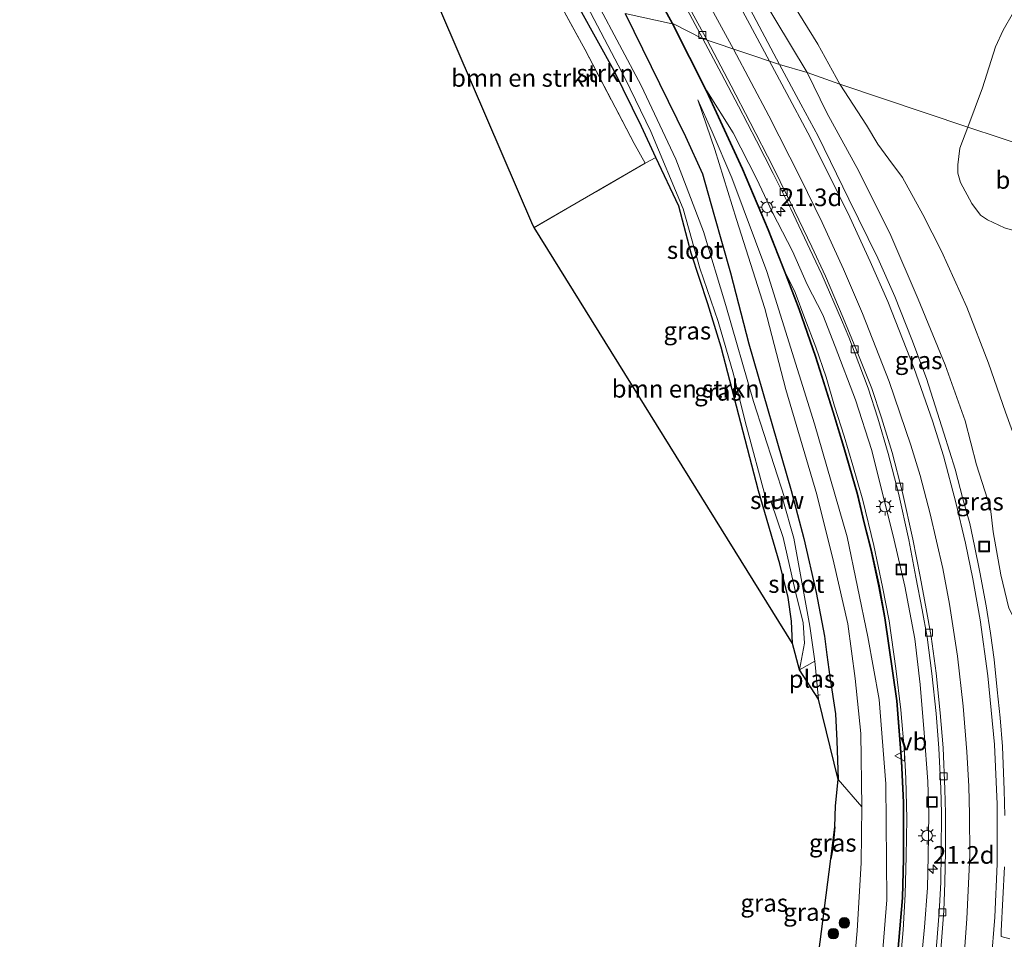
# Model space of a CAD drawing. Units: metres. Extents: x 153541 to 160000, y 462499 to 468753.
# Drawn here: x 156958 to 157098, y 463191 to 463322 of the extents above; entities that cross this region are included whole.
import ezdxf
from ezdxf.enums import TextEntityAlignment as Align

# ---------------------------------------------------------------- set-up
doc = ezdxf.new("R2010")
doc.units = ezdxf.units.M
doc.linetypes.add('IE-TERREINAFSCHEIDING', pattern=[10, 8, -2])
doc.layers.get('0').update_dxf_attribs({"lineweight": 25})
for name, color, linetype, lineweight in [('B-ME-AL-OVERIG-L-B1', 7, 'Continuous', 18), ('B-ME-AM-KILOMETR-S-B1', 7, 'Continuous', 18), ('B-ME-GR-BOMENSTRUIKEN-GV-B6', 93, 'Continuous', 18), ('B-ME-GR-BOOM-GV-B6', 93, 'Continuous', 18), ('B-ME-GR-BOOM-S-B1', 93, 'Continuous', 18), ('B-ME-GR-STRUIKEN-GV-B6', 93, 'Continuous', 18), ('B-ME-GW-INSTEEKWATERGANG-L-B1', 10, 'Continuous', 25), ('B-ME-GW-KRUINLIJN-L-B1', 93, 'Continuous', 18), ('B-ME-GW-TEENLIJN-L-B1', 93, 'Continuous', 18), ('B-ME-IE-GRASLAND-GV-B6', 93, 'Continuous', 18), ('B-ME-IE-HULPGEOMETRIE-L-B1', 53, 'Continuous', 18), ('B-ME-IE-INRICHTINGSELEMENT-S-B1', 253, 'Continuous', 18), ('B-ME-IE-MEUBILAIR_WEGMEUBILAIR-LICHTMAST-S-B1', 8, 'Continuous', 18), ('B-ME-IE-TERREINAFSCHEIDING-RASTERHEKWERK-L-B1', 8, 'IE-TERREINAFSCHEIDING', 18), ('B-ME-KG-KADASTRAAL-OPNAMEDTMGRENS-L-B1', 10, 'Continuous', 25), ('B-ME-KW-GELUIDSWERING-GV-B6', 8, 'Continuous', 18), ('B-ME-KW-SCHERM-L-B1', 8, 'Continuous', 18), ('B-ME-KW-STUW-GV-B6', 173, 'Continuous', 18), ('B-ME-KW-STUW-L-B1', 173, 'Continuous', 18), ('B-ME-OG-WATER-GV-B6', 153, 'Continuous', 18), ('B-ME-VH-VERH_SOORT-BETON-OVERIG-GV-B6', 8, 'IE-TERREINAFSCHEIDING-NATUURLIJK-HOUTWAL', 18), ('B-ME-VH-VERH_SOORT-BITUMEN-GV-B6', 8, 'IE-TERREINAFSCHEIDING-NATUURLIJK-HOUTWAL', 18), ('B-ME-VV-KOLK-S-B1', 8, 'Continuous', 18), ('B-ME-VW-MARKERING-STREEP-015-L-B1', 7, 'Continuous', 18), ('B-ME-VW-MEUBILAIR_WEGMEUBILAIR-VERKEERSBORD-S-B1', 8, 'Continuous', 18)]:
    doc.layers.add(name, color=color, linetype=linetype, lineweight=lineweight)
doc.styles.add('NLCS-ISO', font='NLCS-ISO.TTF')
doc.linetypes.add('IE-TERREINAFSCHEIDING-NATUURLIJK-HOUTWAL', pattern='A,7,-1.5,[67,NLCS.SHX,S=0.75,R=45,X=0,Y=0],-1.5,7,-1.5,[70,NLCS.SHX,S=0.75,R=0,X=0,Y=0],-1.5', length=20)

# ---------------------------------------------------------------- blocks, each defined once
blk = doc.blocks.new('put')
for p, q in [((0.75, 0.75), (-0.75, 0.75)), ((-0.75, 0.75), (-0.75, -0.75)), ((0.75, -0.75), (0.75, 0.75)), ((-0.75, -0.75), (0.75, -0.75))]:
    blk.add_line(p, q)
blk.add_lwpolyline([(-0.625, 0.625), (0.625, 0.625), (0.625, -0.625), (-0.625, -0.625)], close=True)
blk = doc.blocks.new('verkeersbord')
for p, q in [((0, 0.75), (-0.75, -0.625)), ((0.75, -0.625), (0, 0.75)), ((-0.75, -0.625), (0.75, -0.625))]:
    blk.add_line(p, q)
blk = doc.blocks.new('boom')
blk.add_hatch(color=256).paths.add_polyline_path([(-0.75, 0, 1), (0.75, 0, 1)])
blk.add_circle((0, 0), 0.75)
blk = doc.blocks.new('hecto')
for p, q in [((0, 0.625), (-0.625, 0)), ((0, -0.625), (0, 0.625)), ((-0.625, 0), (0.625, 0)), ((0.625, 0), (0, -0.625))]:
    blk.add_line(p, q)
blk = doc.blocks.new('kolk')
blk.add_lwpolyline([(-0.5, -0.5), (0.5, -0.5), (0.5, 0.5), (-0.5, 0.5)], close=True)
blk = doc.blocks.new('lantaarnpaal')
for p, q in [((-0.75, 0), (-1.25, 0)), ((-0.88, 0.88), (-0.53, 0.53)), ((0, 0.75), (0, 1.25)), ((0.53, 0.53), (0.88, 0.88)), ((0.75, 0), (1.25, 0)), ((-0.53, -0.53), (-0.88, -0.88)), ((0, -0.75), (0, -1.25)), ((0.53, -0.53), (0.88, -0.88))]:
    blk.add_line(p, q)
blk.add_circle((0, 0), 0.75)

msp = doc.modelspace()

# ---------------------------------------------------------------- linework, layer by layer
at = {"layer": 'B-ME-AL-OVERIG-L-B1'}
msp.add_line((157071.1509, 463225.9648, 0.6505), (157071.6905, 463226.0568, 0.6505), dxfattribs=at)
at = {"layer": 'B-ME-GR-BOMENSTRUIKEN-GV-B6'}
for points in [[(157033.5338, 463326.4667, 1.8087), (157038.3574, 463317.6344, 1.7283), (157045.2953, 463304.3159, 1.8722), (157046.8617, 463301.539, 1.8722), (157031.1018, 463292.3884, 1.9153), (157030.895, 463292.721, 2.098), (157013.637, 463332.982, 2.221), (157033.5338, 463326.4667, 1.8087)], [(157055.7684, 463281.5741, 1.2957), (157057.6468, 463275.4281, 1.3366), (157062.9567, 463255.0049, 1.4408), (157066.0026, 463244.6779, 1.4123), (157067.1675, 463239.8625, 1.415), (157067.6371, 463236.5306, 1.3944), (157067.8028, 463233.3682, 1.3905), (157031.1018, 463292.3884, 1.9153), (157046.8617, 463301.539, 1.8722), (157048.3847, 463302.3539, 1.366), (157051.6232, 463295.4431, 1.3398), (157053.4033, 463288.7491, 1.291), (157055.7684, 463281.5741, 1.2957)]]:
    msp.add_polyline3d(points, dxfattribs=at)
at = {"layer": 'B-ME-GR-BOOM-GV-B6'}
for points in [[(157108.2163, 463324.6146, 5.6193), (157109.8713, 463323.9257, 5.6378), (157111.9314, 463322.8008, 5.6418), (157114.0164, 463319.2335, 5.6325), (157114.8435, 463315.8964, 5.6384), (157113.1078, 463308.2095, 5.7006), (157111.0343, 463300.6097, 5.5145), (157092.6721, 463306.6481, 5.1116), (157094.7741, 463312.2558, 5.0779), (157096.6225, 463318.0806, 5.2089), (157097.7053, 463320.4267, 5.3107), (157099.133, 463322.9584, 5.3341), (157099.6403, 463323.7308, 5.3444), (157101.1686, 463325.0525, 5.4063), (157101.7816, 463325.346, 5.4283), (157102.7908, 463325.3148, 5.4502), (157108.2163, 463324.6146, 5.6193)], [(157111.0343, 463300.6097, 5.5145), (157108.6427, 463294.7496, 5.7431), (157106.6318, 463293.9605, 5.5369), (157104.4023, 463293.1886, 5.4386), (157100.3996, 463292.1196, 5.3116), (157099.017, 463292.0482, 5.2978), (157097.8984, 463292.364, 5.2671), (157095.4732, 463293.5206, 5.2087), (157094.4883, 463294.1761, 5.1829), (157093.2172, 463295.8161, 5.1443), (157091.6303, 463298.7902, 5.1324), (157091.2541, 463300.1104, 5.1562), (157091.259, 463301.2956, 5.178), (157091.544, 463303.6519, 5.1631), (157092.6721, 463306.6481, 5.1116), (157111.0343, 463300.6097, 5.5145)]]:
    msp.add_polyline3d(points, dxfattribs=at)
at = {"layer": 'B-ME-GR-STRUIKEN-GV-B6'}
for points in [[(157036.196, 463325.8954, 1.4739), (157037.6292, 463323.3723, 1.5066), (157042.4511, 463314.6474, 1.5632), (157046.3287, 463306.7413, 1.3827), (157048.3847, 463302.3539, 1.366), (157046.8617, 463301.539, 1.8722), (157045.2953, 463304.3159, 1.8722), (157038.3574, 463317.6344, 1.7283), (157033.5338, 463326.4667, 1.8087), (157036.196, 463325.8954, 1.4739)], [(157072.6042, 463162.0343, 2.1131), (157071.0201, 463153.5585, 2.0465), (157066.9069, 463153.7792, 1.5405), (157073.2061, 463202.7761, 1.5994), (157073.5245, 463204.2251, 1.604), (157073.7899, 463207.3173, 1.5915), (157073.8867, 463210.3108, 1.5762), (157074.2497, 463214.0316, 1.6314), (157077.6156, 463210.143, 2.0402), (157077.5324, 463202.2203, 1.9396), (157076.9829, 463192.5653, 2.0728), (157075.9887, 463181.4064, 2.0452), (157074.6324, 463172.0974, 2.0527), (157072.6042, 463162.0343, 2.1131)]]:
    msp.add_polyline3d(points, dxfattribs=at)
at = {"layer": 'B-ME-GW-INSTEEKWATERGANG-L-B1'}
for points in [[(157067.8028, 463233.3682, 1.3905), (157067.6371, 463236.5306, 1.3944), (157067.1675, 463239.8625, 1.415), (157066.0026, 463244.6779, 1.4123), (157062.9567, 463255.0049, 1.4408), (157057.6468, 463275.4281, 1.3366), (157055.7684, 463281.5741, 1.2957), (157053.4033, 463288.7491, 1.291), (157051.6232, 463295.4431, 1.3398), (157048.3847, 463302.3539, 1.366), (157046.3287, 463306.7413, 1.3827), (157042.4511, 463314.6474, 1.5632), (157037.6292, 463323.3723, 1.5066), (157036.196, 463325.8954, 1.4739)], [(157044.0407, 463322.8131, 2.6633), (157052.5827, 463305.3225, 2.7533), (157054.9921, 463300.0405, 2.4533), (157056.6066, 463294.2949, 2.4142), (157059.0013, 463285.9642, 2.1408), (157061.5881, 463275.896, 2.1883), (157067.5835, 463255.0888, 1.6303), (157069.4089, 463248.2357, 1.6053), (157071.1188, 463240.6127, 1.6071), (157072.3097, 463234.3982, 1.6395), (157072.6561, 463231.7353, 1.6531), (157073.0636, 463228.6027, 1.6692), (157073.866, 463223.3763, 1.6432), (157074.0746, 463219.5067, 1.6078), (157074.2497, 463214.0316, 1.6314)], [(157073.7899, 463207.3173, 1.5915), (157073.5245, 463204.2251, 1.604), (157073.2061, 463202.7761, 1.5994)]]:
    msp.add_polyline3d(points, dxfattribs=at)
at = {"layer": 'B-ME-GW-KRUINLIJN-L-B1'}
for points in [[(157074.511, 463312.736, 4.9388), (157071.3846, 463318.4361, 4.8642), (157065.7279, 463327.5807, 4.6178), (157057.147, 463340.859, 4.295), (157054.4032, 463345.2138, 4.2139), (157051.8332, 463348.7281, 4.0179), (157048.3266, 463352.6465, 3.5279)], [(157101.512, 463232.666, 2.611), (157101.342, 463238.413, 3.502), (157101.27, 463244.66, 4.66), (157101.322, 463252.056, 5.6716), (157100.8894, 463255.5511, 5.9149), (157100.4604, 463258.8078, 6.2334), (157099.4581, 463262.2692, 6.2946), (157098.021, 463266.2075, 6.3588), (157095.5928, 463273.1656, 6.2083), (157092.5505, 463281.1039, 6.1256), (157088.9291, 463289.067, 6.049), (157086.2888, 463294.2781, 5.9005), (157083.3979, 463299.4874, 5.851), (157081.4568, 463302.1156, 5.8105), (157079.89, 463304.2172, 5.3369), (157078.2914, 463306.9486, 5.2913), (157074.511, 463312.736, 4.9388)], [(157054.35, 463310.5311, 3.0332), (157056.3986, 463305.992, 3.2808), (157059.1641, 463299.4538, 3.3968), (157064.1472, 463286.1711, 3.9094), (157070.9246, 463264.5498, 4.0293), (157075.5322, 463248.4903, 4.0394), (157078.4628, 463234.3072, 4.0495), (157080.0755, 463225.4164, 4.1903), (157081.0457, 463213.4453, 4.3788), (157081.1723, 463196.9357, 4.3813), (157080.5237, 463188.7003, 4.3499)], [(157066.7983, 463285.9911, 4.222), (157068.1679, 463283.1674, 4.2157), (157069.5372, 463279.4884, 4.3169), (157071.0881, 463275.4223, 4.361), (157072.5544, 463271.1479, 4.3468), (157073.7596, 463267.0512, 4.2862), (157075.1054, 463262.7903, 4.3791), (157076.3465, 463258.621, 4.3491), (157077.7537, 463253.6857, 4.3293), (157079.3218, 463247.2534, 4.289), (157080.5433, 463241.394, 4.3214), (157081.5208, 463236.5697, 4.3227), (157082.4594, 463229.7775, 4.3587), (157083.1411, 463223.95, 4.3541), (157083.6924, 463217.8531, 4.3402), (157083.8652, 463214.1819, 4.3138), (157084.0059, 463208.4698, 4.418), (157083.933, 463203.1681, 4.3642), (157083.7858, 463197.7338, 4.3721), (157083.4924, 463192.7148, 4.3933), (157083.1074, 463188.4031, 4.3656)]]:
    msp.add_polyline3d(points, dxfattribs=at)
at = {"layer": 'B-ME-GW-TEENLIJN-L-B1'}
for points in [[(157048.3266, 463352.6465, 3.5279), (157052.573, 463344.724, 3.329), (157063.0556, 463325.7637, 3.1103), (157069.8578, 463314.4218, 3.0156)], [(157069.8578, 463314.4218, 3.0156), (157072.6641, 463308.6722, 3.0123), (157077.2106, 463300.3951, 2.9721), (157081.7166, 463291.2888, 2.9386), (157085.6367, 463282.2545, 2.9016), (157089.4358, 463272.8933, 2.7557), (157092.3142, 463264.9753, 2.7623), (157093.914, 463258.7028, 2.7108), (157095.8706, 463252.5098, 2.5547), (157096.2913, 463249.2141, 2.5277), (157097.3467, 463243.0756, 2.5565), (157098.4855, 463238.345, 2.5805), (157099.9058, 463235.5735, 2.6717), (157101.512, 463232.666, 2.611)], [(157075.9887, 463181.4064, 2.0452), (157076.9829, 463192.5653, 2.0728), (157077.5324, 463202.2203, 1.9396), (157077.6156, 463210.143, 2.0402), (157077.4655, 463220.5567, 2.0552), (157076.6932, 463228.3573, 1.9924), (157075.6289, 463236.1306, 1.9363), (157073.6438, 463244.7821, 1.9262), (157071.2336, 463254.5012, 1.9707), (157066.8558, 463269.3934, 2.174), (157063.85, 463280.931, 2.2426), (157059.8134, 463293.5301, 2.3803), (157056.7607, 463303.4871, 2.7259), (157054.35, 463310.5311, 3.0332)], [(157085.8876, 463186.6419, 2.144), (157086.5318, 463193.0843, 2.0868), (157086.9402, 463198.6387, 2.0673), (157087.062, 463203.1748, 2.0965), (157087.1167, 463209.1526, 2.1031), (157087.0071, 463213.7359, 2.0611), (157086.4845, 463220.6772, 2.0485), (157085.886, 463227.5411, 2.0443), (157085.1447, 463233.988, 2.0299), (157083.7408, 463241.4725, 2.0775), (157082.0499, 463248.6487, 2.1508), (157080.4321, 463255.2261, 2.2286), (157079.0238, 463260.7576, 2.3269), (157076.7367, 463267.9579, 2.4202), (157073.8314, 463275.5158, 2.5432), (157072.081, 463280.0246, 2.6914), (157069.8738, 463284.3146, 2.7168), (157067.7901, 463289.0673, 2.7584), (157064.9295, 463294.5498, 2.8462), (157062.6903, 463299.3716, 2.9279), (157059.3432, 463305.8264, 3.0553), (157055.6153, 463311.8064, 3.2254)]]:
    msp.add_polyline3d(points, dxfattribs=at)
at = {"layer": 'B-ME-IE-GRASLAND-GV-B6'}
for points in [[(157071.3846, 463318.4361, 4.8642), (157074.511, 463312.736, 4.9388), (157069.8578, 463314.4218, 3.0156), (157063.0556, 463325.7637, 3.1103), (157052.573, 463344.724, 3.329), (157048.3266, 463352.6465, 3.5279), (157051.8332, 463348.7281, 4.0179), (157054.4032, 463345.2138, 4.2139), (157057.147, 463340.859, 4.295), (157065.7279, 463327.5807, 4.6178), (157071.3846, 463318.4361, 4.8642)], [(157041.4901, 463338.151, 3.1569), (157050.6858, 463321.311, 2.8936), (157044.0407, 463322.8131, 2.6633)], [(157053.2153, 463322.6726, 3.1086), (157055.0472, 463319.185, 3.0499), (157050.775, 463321.3563, 3.2572), (157041.5779, 463338.1987, 3.1569)], [(157099.133, 463322.9584, 5.3341), (157097.7053, 463320.4267, 5.3107), (157096.6225, 463318.0806, 5.2089), (157094.7741, 463312.2558, 5.0779), (157092.6721, 463306.6481, 5.1116), (157074.511, 463312.736, 4.9388), (157071.3846, 463318.4361, 4.8642), (157065.7279, 463327.5807, 4.6178)], [(157063.0556, 463325.7637, 3.1103), (157069.8578, 463314.4218, 3.0156), (157065.9508, 463315.5525, 3.0868), (157061.3719, 463324.113, 3.1489)], [(157038.6348, 463323.8442, 0.7683), (157044.0347, 463313.543, 0.7683), (157047.6788, 463306.0464, 0.7683), (157052.2772, 463295.065, 0.7683), (157054.6013, 463286.6551, 0.7683), (157057.205, 463279.066, 0.7683), (157059.3967, 463271.5725, 0.7683), (157061.079, 463264.8855, 0.7683), (157064.1593, 463253.4219, 0.768), (157063.979, 463253.3756, 1.161), (157064.0286, 463253.1819, 1.161), (157064.7638, 463253.4107, 0.417), (157066.4774, 463248.409, 0.417), (157068.1465, 463240.8943, 0.417), (157069.3015, 463236.2786, 0.417), (157069.5069, 463233.388, 0.417), (157068.771, 463229.6185, 0.417), (157067.8028, 463233.3682, 1.3905), (157067.6371, 463236.5306, 1.3944), (157067.1675, 463239.8625, 1.415), (157066.0026, 463244.6779, 1.4123), (157062.9567, 463255.0049, 1.4408), (157057.6468, 463275.4281, 1.3366), (157055.7684, 463281.5741, 1.2957), (157053.4033, 463288.7491, 1.291), (157051.6232, 463295.4431, 1.3398), (157048.3847, 463302.3539, 1.366), (157046.3287, 463306.7413, 1.3827), (157042.4511, 463314.6474, 1.5632), (157037.6292, 463323.3723, 1.5066)], [(157067.5835, 463255.0888, 1.6303), (157069.4089, 463248.2357, 1.6053), (157071.1188, 463240.6127, 1.6071), (157072.3097, 463234.3982, 1.6395), (157072.6561, 463231.7353, 1.6531), (157073.0636, 463228.6027, 1.6692), (157073.866, 463223.3763, 1.6432), (157074.0746, 463219.5067, 1.6078), (157074.2497, 463214.0316, 1.6314), (157071.4855, 463225.4511, 0.417), (157070.9613, 463230.8499, 0.417), (157070.2313, 463235.8216, 0.417), (157067.9661, 463248.2962, 0.417), (157066.42, 463253.789, 0.417), (157067.2291, 463254.0023, 1.3488), (157067.1795, 463254.196, 1.3488), (157066.636, 463254.0567, 0.768), (157062.2493, 463267.6987, 0.7683), (157058.3315, 463281.3202, 0.7683), (157055.1406, 463291.82, 0.7683), (157051.1938, 463302.0931, 0.7683), (157046.3058, 463312.578, 0.7683), (157040.1544, 463324.1297, 0.7683)], [(157080.5237, 463188.7003, 4.3499), (157081.1723, 463196.9357, 4.3813), (157081.0457, 463213.4453, 4.3788), (157080.0755, 463225.4164, 4.1903), (157078.4628, 463234.3072, 4.0495), (157075.5322, 463248.4903, 4.0394), (157070.9246, 463264.5498, 4.0293), (157064.1472, 463286.1711, 3.9094), (157059.1641, 463299.4538, 3.3968), (157056.3986, 463305.992, 3.2808), (157054.35, 463310.5311, 3.0332), (157056.7607, 463303.4871, 2.7259), (157059.8134, 463293.5301, 2.3803), (157063.85, 463280.931, 2.2426), (157066.8558, 463269.3934, 2.174), (157071.2336, 463254.5012, 1.9707), (157073.6438, 463244.7821, 1.9262), (157075.6289, 463236.1306, 1.9363), (157076.6932, 463228.3573, 1.9924), (157077.4655, 463220.5567, 2.0552), (157077.6156, 463210.143, 2.0402), (157074.2497, 463214.0316, 1.6314), (157074.0746, 463219.5067, 1.6078), (157073.866, 463223.3763, 1.6432), (157073.0636, 463228.6027, 1.6692), (157072.6561, 463231.7353, 1.6531), (157072.3097, 463234.3982, 1.6395), (157071.1188, 463240.6127, 1.6071), (157069.4089, 463248.2357, 1.6053), (157067.5835, 463255.0888, 1.6303), (157061.5881, 463275.896, 2.1883), (157059.0013, 463285.9642, 2.1408), (157056.6066, 463294.2949, 2.4142), (157054.9921, 463300.0405, 2.4533), (157052.5827, 463305.3225, 2.7533), (157044.0407, 463322.8131, 2.6633), (157050.6858, 463321.311, 2.8936), (157055.5254, 463311.7628, 3.2254)], [(157044.0407, 463322.8131, 2.6633), (157052.5827, 463305.3225, 2.7533), (157054.9921, 463300.0405, 2.4533), (157056.6066, 463294.2949, 2.4142), (157059.0013, 463285.9642, 2.1408), (157061.5881, 463275.896, 2.1883), (157067.5835, 463255.0888, 1.6303)], [(157085.8876, 463186.6419, 2.144), (157086.5318, 463193.0843, 2.0868), (157086.9402, 463198.6387, 2.0673), (157087.062, 463203.1748, 2.0965), (157087.1167, 463209.1526, 2.1031), (157087.0071, 463213.7359, 2.0611), (157086.4845, 463220.6772, 2.0485), (157085.886, 463227.5411, 2.0443), (157085.1447, 463233.988, 2.0299), (157083.7408, 463241.4725, 2.0775), (157082.0499, 463248.6487, 2.1508), (157080.4321, 463255.2261, 2.2286), (157079.0238, 463260.7576, 2.3269), (157076.7367, 463267.9579, 2.4202), (157073.8314, 463275.5158, 2.5432), (157072.081, 463280.0246, 2.6914), (157069.8738, 463284.3146, 2.7168), (157067.7901, 463289.0673, 2.7584), (157064.9295, 463294.5498, 2.8462), (157062.6903, 463299.3716, 2.9279), (157059.3432, 463305.8264, 3.0553), (157055.6153, 463311.8064, 3.2254), (157050.775, 463321.3563, 3.2572), (157055.0472, 463319.185, 3.0499), (157057.6935, 463314.2397, 3.0381), (157060.1321, 463309.6263, 2.9617), (157062.6609, 463304.705, 2.8894), (157065.0397, 463300.0758, 2.7828), (157067.5223, 463295.0407, 2.7292), (157070.2636, 463289.3141, 2.6694), (157071.933, 463285.7254, 2.6694), (157074.7215, 463279.3117, 2.6277), (157075.7723, 463276.8609, 2.6025), (157076.556, 463274.8456, 2.5235), (157078.512, 463269.5761, 2.4576), (157079.8755, 463265.3477, 2.4004), (157081.3712, 463260.3252, 2.3135), (157082.8272, 463254.6749, 2.2329), (157084.2783, 463248.0447, 2.1501), (157085.311, 463242.7539, 2.0598), (157086.1845, 463238.1501, 2.0598), (157086.8897, 463234.2352, 2.0598), (157087.5664, 463229.0817, 2.0598), (157088.1647, 463223.4253, 2.0598), (157088.5642, 463218.4693, 2.0598), (157088.8475, 463212.7811, 2.0598), (157088.9132, 463209.2422, 2.0598), (157088.8975, 463203.7921, 2.0598), (157088.8175, 463199.4304, 2.0598), (157088.5846, 463195.2159, 2.0607), (157088.0693, 463188.6139, 2.0854)], [(157097.9243, 463208.9091, 2.4367), (157097.8186, 463212.5346, 2.4367), (157097.5729, 463218.7458, 2.4589), (157097.2507, 463222.7972, 2.4757), (157096.8405, 463226.7532, 2.5066), (157096.4019, 463231.0549, 2.5273), (157095.8943, 463234.8363, 2.5456), (157095.2646, 463238.7071, 2.5765), (157094.3815, 463243.4952, 2.5765), (157093.634, 463247.2063, 2.5765), (157092.9388, 463250.3806, 2.6251), (157091.9749, 463253.8723, 2.6251), (157090.8702, 463258.0819, 2.6416), (157089.2799, 463263.2295, 2.7313), (157086.8068, 463270.9752, 2.7988), (157084.7117, 463276.5226, 2.8552), (157082.2896, 463282.5945, 2.8879), (157079.8935, 463288.0691, 2.8975), (157075.796, 463296.4532, 2.9443), (157071.4064, 463305.3545, 3.0109), (157068.9825, 463309.9244, 3.0529), (157065.9508, 463315.5525, 3.0868), (157069.8578, 463314.4218, 3.0156), (157072.6641, 463308.6722, 3.0123), (157077.2106, 463300.3951, 2.9721), (157081.7166, 463291.2888, 2.9386), (157085.6367, 463282.2545, 2.9016), (157089.4358, 463272.8933, 2.7557), (157092.3142, 463264.9753, 2.7623), (157093.914, 463258.7028, 2.7108), (157095.8706, 463252.5098, 2.5547), (157096.2913, 463249.2141, 2.5277), (157097.3467, 463243.0756, 2.5565), (157098.4855, 463238.345, 2.5805)], [(157098.4855, 463238.345, 2.5805), (157097.3467, 463243.0756, 2.5565), (157096.2913, 463249.2141, 2.5277), (157095.8706, 463252.5098, 2.5547), (157093.914, 463258.7028, 2.7108), (157092.3142, 463264.9753, 2.7623), (157089.4358, 463272.8933, 2.7557), (157085.6367, 463282.2545, 2.9016), (157081.7166, 463291.2888, 2.9386), (157077.2106, 463300.3951, 2.9721), (157072.6641, 463308.6722, 3.0123), (157069.8578, 463314.4218, 3.0156), (157074.511, 463312.736, 4.9388), (157078.2914, 463306.9486, 5.2913), (157079.89, 463304.2172, 5.3369), (157081.4568, 463302.1156, 5.8105), (157083.3979, 463299.4874, 5.851), (157086.2888, 463294.2781, 5.9005), (157088.9291, 463289.067, 6.049), (157092.5505, 463281.1039, 6.1256), (157095.5928, 463273.1656, 6.2083), (157098.021, 463266.2075, 6.3588)], [(157098.021, 463266.2075, 6.3588), (157095.5928, 463273.1656, 6.2083), (157092.5505, 463281.1039, 6.1256), (157088.9291, 463289.067, 6.049), (157086.2888, 463294.2781, 5.9005), (157083.3979, 463299.4874, 5.851), (157081.4568, 463302.1156, 5.8105), (157079.89, 463304.2172, 5.3369), (157078.2914, 463306.9486, 5.2913), (157074.511, 463312.736, 4.9388), (157092.6721, 463306.6481, 5.1116), (157091.544, 463303.6519, 5.1631), (157091.259, 463301.2956, 5.178), (157091.2541, 463300.1104, 5.1562), (157091.6303, 463298.7902, 5.1324), (157093.2172, 463295.8161, 5.1443), (157094.4883, 463294.1761, 5.1829), (157095.4732, 463293.5206, 5.2087), (157097.8984, 463292.364, 5.2671)], [(157075.9887, 463181.4064, 2.0452), (157076.9829, 463192.5653, 2.0728), (157077.5324, 463202.2203, 1.9396), (157077.6156, 463210.143, 2.0402), (157077.4655, 463220.5567, 2.0552), (157076.6932, 463228.3573, 1.9924), (157075.6289, 463236.1306, 1.9363), (157073.6438, 463244.7821, 1.9262), (157071.2336, 463254.5012, 1.9707), (157066.8558, 463269.3934, 2.174), (157063.85, 463280.931, 2.2426), (157059.8134, 463293.5301, 2.3803), (157056.7607, 463303.4871, 2.7259), (157054.35, 463310.5311, 3.0332), (157056.3986, 463305.992, 3.2808), (157059.1641, 463299.4538, 3.3968), (157064.1472, 463286.1711, 3.9094), (157070.9246, 463264.5498, 4.0293), (157075.5322, 463248.4903, 4.0394), (157078.4628, 463234.3072, 4.0495), (157080.0755, 463225.4164, 4.1903), (157081.0457, 463213.4453, 4.3788), (157081.1723, 463196.9357, 4.3813), (157080.5237, 463188.7003, 4.3499)], [(157055.5254, 463311.7628, 3.2254), (157060.6532, 463300.6928, 3.3604), (157064.2778, 463292.0908, 3.7054), (157066.7051, 463285.9549, 4.222), (157068.6828, 463280.7687, 4.3169), (157070.9782, 463274.1148, 4.3539), (157073.5285, 463266.1792, 4.3539), (157075.035, 463261.1987, 4.3539), (157076.9566, 463254.513, 4.3539), (157077.8956, 463250.4624, 4.3539), (157078.9138, 463246.6037, 4.3539), (157080.0118, 463241.4969, 4.3539), (157080.855, 463236.9969, 4.3539), (157082.5371, 463225.2193, 4.3539), (157083.1886, 463216.6651, 4.3539), (157083.4857, 463210.7808, 4.3539), (157083.4944, 463202.7969, 4.3539), (157083.3447, 463197.2431, 4.3539), (157082.2204, 463184.0546, 4.3539)], [(157083.1074, 463188.4031, 4.3656), (157083.4924, 463192.7148, 4.3933), (157083.7858, 463197.7338, 4.3721), (157083.933, 463203.1681, 4.3642), (157084.0059, 463208.4698, 4.418), (157083.8652, 463214.1819, 4.3138), (157083.6924, 463217.8531, 4.3402), (157083.1411, 463223.95, 4.3541), (157082.4594, 463229.7775, 4.3587), (157081.5208, 463236.5697, 4.3227), (157080.5433, 463241.394, 4.3214), (157079.3218, 463247.2534, 4.289), (157077.7537, 463253.6857, 4.3293), (157076.3465, 463258.621, 4.3491), (157075.1054, 463262.7903, 4.3791), (157073.7596, 463267.0512, 4.2862), (157072.5544, 463271.1479, 4.3468), (157071.0881, 463275.4223, 4.361), (157069.5372, 463279.4884, 4.3169), (157068.1679, 463283.1674, 4.2157), (157066.7983, 463285.9911, 4.222), (157064.3704, 463292.1286, 3.7054), (157060.7446, 463300.7332, 3.3604), (157055.6153, 463311.8064, 3.2254), (157059.3432, 463305.8264, 3.0553), (157062.6903, 463299.3716, 2.9279), (157064.9295, 463294.5498, 2.8462), (157067.7901, 463289.0673, 2.7584), (157069.8738, 463284.3146, 2.7168), (157072.081, 463280.0246, 2.6914), (157073.8314, 463275.5158, 2.5432), (157076.7367, 463267.9579, 2.4202), (157079.0238, 463260.7576, 2.3269), (157080.4321, 463255.2261, 2.2286), (157082.0499, 463248.6487, 2.1508), (157083.7408, 463241.4725, 2.0775), (157085.1447, 463233.988, 2.0299), (157085.886, 463227.5411, 2.0443), (157086.4845, 463220.6772, 2.0485), (157087.0071, 463213.7359, 2.0611), (157087.1167, 463209.1526, 2.1031), (157087.062, 463203.1748, 2.0965), (157086.9402, 463198.6387, 2.0673), (157086.5318, 463193.0843, 2.0868), (157085.8876, 463186.6419, 2.144)], [(157082.3199, 463184.0441, 4.3539), (157083.4446, 463197.2375, 4.3539), (157083.5944, 463202.7956, 4.3539), (157083.5857, 463210.7834, 4.3539), (157083.2884, 463216.6715, 4.3539), (157082.6366, 463225.2302, 4.3539), (157080.9537, 463237.0132, 4.3539), (157080.1098, 463241.5167, 4.3539), (157079.0111, 463246.627, 4.3539), (157077.9927, 463250.4865, 4.3539), (157077.0534, 463254.5381, 4.3539), (157075.131, 463261.227, 4.3539), (157073.624, 463266.209, 4.3539), (157071.0731, 463274.1464, 4.3539), (157068.7768, 463280.8028, 4.3169), (157066.7983, 463285.9911, 4.222), (157068.1679, 463283.1674, 4.2157), (157069.5372, 463279.4884, 4.3169), (157071.0881, 463275.4223, 4.361), (157072.5544, 463271.1479, 4.3468), (157073.7596, 463267.0512, 4.2862), (157075.1054, 463262.7903, 4.3791), (157076.3465, 463258.621, 4.3491), (157077.7537, 463253.6857, 4.3293), (157079.3218, 463247.2534, 4.289), (157080.5433, 463241.394, 4.3214), (157081.5208, 463236.5697, 4.3227), (157082.4594, 463229.7775, 4.3587), (157083.1411, 463223.95, 4.3541), (157083.6924, 463217.8531, 4.3402), (157083.8652, 463214.1819, 4.3138), (157084.0059, 463208.4698, 4.418), (157083.933, 463203.1681, 4.3642), (157083.7858, 463197.7338, 4.3721), (157083.4924, 463192.7148, 4.3933), (157083.1074, 463188.4031, 4.3656)], [(157073.2061, 463202.7761, 1.5994), (157073.7899, 463207.3173, 1.5915), (157073.5245, 463204.2251, 1.604), (157073.2061, 463202.7761, 1.5994)], [(157098.6328, 463191.4262, 2.3563), (157097.4033, 463191.76, 2.3563), (157097.4233, 463192.559, 2.3563), (157097.8732, 463201.6328, 2.3896)]]:
    msp.add_polyline3d(points, dxfattribs=at)
at = {"layer": 'B-ME-IE-HULPGEOMETRIE-L-B1'}
msp.add_polyline3d([(157111.0343, 463300.6097, 5.5145), (157092.6721, 463306.6481, 5.1116), (157074.511, 463312.736, 4.9388), (157069.8578, 463314.4218, 3.0156), (157065.9508, 463315.5525, 3.0868), (157055.6583, 463319.0045, 3.0285), (157055.0472, 463319.185, 3.0499), (157050.775, 463321.3563, 3.2572), (157050.6858, 463321.311, 2.8936), (157044.0407, 463322.8131, 2.6633)], dxfattribs=at)
at = {"layer": 'B-ME-IE-TERREINAFSCHEIDING-RASTERHEKWERK-L-B1'}
msp.add_polyline3d([(157033.5338, 463326.4667, 1.8087), (157038.3574, 463317.6344, 1.7283), (157045.2953, 463304.3159, 1.8722), (157046.8617, 463301.539, 1.8722), (157031.1018, 463292.3884, 1.9153)], dxfattribs=at)
at = {"layer": 'B-ME-KG-KADASTRAAL-OPNAMEDTMGRENS-L-B1'}
msp.add_polyline3d([(157049.819, 463050.3766, 1.682), (157052.893, 463063.133, 1.7185), (157052.7578, 463075.2198, 1.3955), (157053.0539, 463075.5889, 1.3523), (157053.2444, 463076.108, 1.3313), (157053.2982, 463076.7804, 1.2929), (157053.3048, 463078.0555, 1.2461), (157054.0818, 463081.2033, 1.3007), (157054.7782, 463085.2849, 1.3733), (157055.2282, 463091.0406, 1.3583), (157055.5498, 463093.8996, 1.4069), (157066.9069, 463153.7792, 1.5405), (157073.2061, 463202.7761, 1.5994), (157073.7899, 463207.3173, 1.5915), (157073.8867, 463210.3108, 1.5762), (157074.2497, 463214.0316, 1.6314), (157071.4855, 463225.4511, 0.417), (157068.771, 463229.6185, 0.417), (157067.8028, 463233.3682, 1.3905), (157031.1018, 463292.3884, 1.9153), (157030.895, 463292.721, 2.098), (157013.637, 463332.982, 2.221)], dxfattribs=at)
at = {"layer": 'B-ME-KW-GELUIDSWERING-GV-B6'}
for points in [[(157050.775, 463321.3563, 3.2572), (157050.6858, 463321.311, 2.8936), (157041.4901, 463338.151, 3.1569)], [(157041.5779, 463338.1987, 3.1569), (157050.775, 463321.3563, 3.2572)], [(157082.2204, 463184.0546, 4.3539), (157083.3447, 463197.2431, 4.3539), (157083.4944, 463202.7969, 4.3539), (157083.4857, 463210.7808, 4.3539), (157083.1886, 463216.6651, 4.3539), (157082.5371, 463225.2193, 4.3539), (157080.855, 463236.9969, 4.3539), (157080.0118, 463241.4969, 4.3539), (157078.9138, 463246.6037, 4.3539), (157077.8956, 463250.4624, 4.3539), (157076.9566, 463254.513, 4.3539), (157075.035, 463261.1987, 4.3539), (157073.5285, 463266.1792, 4.3539), (157070.9782, 463274.1148, 4.3539), (157068.6828, 463280.7687, 4.3169), (157066.7051, 463285.9549, 4.222), (157064.2778, 463292.0908, 3.7054), (157060.6532, 463300.6928, 3.3604), (157055.5254, 463311.7628, 3.2254), (157050.6858, 463321.311, 2.8936), (157050.775, 463321.3563, 3.2572), (157055.6153, 463311.8064, 3.2254), (157060.7446, 463300.7332, 3.3604), (157064.3704, 463292.1286, 3.7054), (157066.7983, 463285.9911, 4.222)], [(157066.7983, 463285.9911, 4.222), (157068.7768, 463280.8028, 4.3169), (157071.0731, 463274.1464, 4.3539), (157073.624, 463266.209, 4.3539), (157075.131, 463261.227, 4.3539), (157077.0534, 463254.5381, 4.3539), (157077.9927, 463250.4865, 4.3539), (157079.0111, 463246.627, 4.3539), (157080.1098, 463241.5167, 4.3539), (157080.9537, 463237.0132, 4.3539), (157082.6366, 463225.2302, 4.3539), (157083.2884, 463216.6715, 4.3539), (157083.5857, 463210.7834, 4.3539), (157083.5944, 463202.7956, 4.3539), (157083.4446, 463197.2375, 4.3539), (157082.3199, 463184.0441, 4.3539)]]:
    msp.add_polyline3d(points, dxfattribs=at)
at = {"layer": 'B-ME-KW-SCHERM-L-B1'}
for points in [[(157050.7304, 463321.3336, 7.5555), (157041.534, 463338.1748, 7.5472), (157035.8214, 463348.723, 7.529), (157030.6425, 463358.1044, 7.5081), (157023.9082, 463370.6219, 7.5195), (157016.8536, 463383.4886, 7.4806), (157009.3614, 463397.1287, 7.5309), (157004.4929, 463406.1391, 7.5048), (156997.6468, 463418.5658, 7.4424), (156988.5276, 463435.2162, 7.5792), (156986.8289, 463438.3239, 7.4878), (156975.233, 463460.1051, 7.5251), (156969.4684, 463470.1789, 7.5136), (156958.0662, 463491.1238, 7.5169)], [(157082.2701, 463184.0494, 13.039), (157083.3946, 463197.2403, 12.9448), (157083.5444, 463202.7963, 13.0504), (157083.5357, 463210.7821, 13.0504), (157083.2385, 463216.6683, 12.9591), (157082.5868, 463225.2248, 12.9965), (157080.9043, 463237.005, 12.9766), (157080.0608, 463241.5068, 13.0194), (157078.9624, 463246.6154, 13.0425), (157077.9442, 463250.4744, 12.9933), (157077.005, 463254.5256, 13.023), (157075.083, 463261.2128, 12.5097), (157073.5763, 463266.1941, 12.0381), (157071.0256, 463274.1306, 11.4316), (157068.7298, 463280.7857, 10.9657), (157066.7517, 463285.973, 10.5331), (157064.3241, 463292.1097, 9.963), (157060.6989, 463300.713, 9.2424), (157055.5703, 463311.7846, 8.2783), (157050.7304, 463321.3336, 7.5555)]]:
    msp.add_polyline3d(points, dxfattribs=at)
at = {"layer": 'B-ME-KW-STUW-GV-B6'}
msp.add_polyline3d([(157066.42, 463253.789, 0.417), (157064.7638, 463253.4107, 0.417), (157064.0286, 463253.1819, 1.161), (157063.979, 463253.3756, 1.161), (157064.1593, 463253.4219, 0.768), (157066.636, 463254.0567, 0.768), (157067.1795, 463254.196, 1.3488), (157067.2291, 463254.0023, 1.3488), (157066.42, 463253.789, 0.417)], dxfattribs=at)
at = {"layer": 'B-ME-KW-STUW-L-B1'}
msp.add_line((157067.2043, 463254.0992, 1.3488), (157064.0038, 463253.2788, 1.161), dxfattribs=at)
at = {"layer": 'B-ME-OG-WATER-GV-B6'}
for points in [[(157066.636, 463254.0567, 0.768), (157064.1593, 463253.4219, 0.768), (157061.079, 463264.8855, 0.7683), (157059.3967, 463271.5725, 0.7683), (157057.205, 463279.066, 0.7683), (157054.6013, 463286.6551, 0.7683), (157052.2772, 463295.065, 0.7683), (157047.6788, 463306.0464, 0.7683), (157044.0347, 463313.543, 0.7683), (157038.6348, 463323.8442, 0.7683), (157040.1544, 463324.1297, 0.7683), (157046.3058, 463312.578, 0.7683), (157051.1938, 463302.0931, 0.7683), (157055.1406, 463291.82, 0.7683), (157058.3315, 463281.3202, 0.7683), (157062.2493, 463267.6987, 0.7683), (157066.636, 463254.0567, 0.768)], [(157070.9613, 463230.8499, 0.417), (157068.771, 463229.6185, 0.417), (157069.5069, 463233.388, 0.417), (157069.3015, 463236.2786, 0.417), (157068.1465, 463240.8943, 0.417), (157066.4774, 463248.409, 0.417), (157064.7638, 463253.4107, 0.417), (157066.42, 463253.789, 0.417), (157067.9661, 463248.2962, 0.417), (157070.2313, 463235.8216, 0.417), (157070.9613, 463230.8499, 0.417)], [(157071.4855, 463225.4511, 0.417), (157068.771, 463229.6185, 0.417), (157070.9613, 463230.8499, 0.417), (157071.4855, 463225.4511, 0.417)]]:
    msp.add_polyline3d(points, dxfattribs=at)
at = {"layer": 'B-ME-VH-VERH_SOORT-BETON-OVERIG-GV-B6'}
for points in [[(157055.6583, 463319.0045, 3.0285), (157055.0472, 463319.185, 3.0499), (157053.2153, 463322.6726, 3.1086), (157050.418, 463327.7623, 3.1338), (157047.8808, 463332.4215, 3.1515), (157045.46, 463336.8805, 3.1515), (157042.7338, 463341.8324, 3.1633), (157040.2258, 463346.3995, 3.1979), (157037.5552, 463351.3301, 3.2436), (157034.7999, 463356.3968, 3.2717), (157031.6213, 463362.0594, 3.2249), (157030.1225, 463364.782, 3.2041), (157030.5116, 463365.0043, 3.1956), (157032.9269, 463360.6057, 3.1956), (157037.9226, 463351.4372, 3.1956), (157040.3189, 463347.0615, 3.1797), (157042.4302, 463343.213, 3.1498), (157044.4539, 463339.5796, 3.1225), (157046.8639, 463335.0646, 3.1038), (157049.3507, 463330.5269, 3.0818), (157052.1413, 463325.4273, 3.0814), (157055.6583, 463319.0045, 3.0285)], [(157088.0693, 463188.6139, 2.0854), (157088.5846, 463195.2159, 2.0607), (157088.8175, 463199.4304, 2.0598), (157088.8975, 463203.7921, 2.0598), (157088.9132, 463209.2422, 2.0598), (157088.8475, 463212.7811, 2.0598), (157088.5642, 463218.4693, 2.0598), (157088.1647, 463223.4253, 2.0598), (157087.5664, 463229.0817, 2.0598), (157086.8897, 463234.2352, 2.0598), (157086.1845, 463238.1501, 2.0598), (157085.311, 463242.7539, 2.0598), (157084.2783, 463248.0447, 2.1501), (157082.8272, 463254.6749, 2.2329), (157081.3712, 463260.3252, 2.3135), (157079.8755, 463265.3477, 2.4004), (157078.512, 463269.5761, 2.4576), (157076.556, 463274.8456, 2.5235), (157075.7723, 463276.8609, 2.6025), (157074.7215, 463279.3117, 2.6277), (157071.933, 463285.7254, 2.6694), (157070.2636, 463289.3141, 2.6694), (157067.5223, 463295.0407, 2.7292), (157065.0397, 463300.0758, 2.7828), (157062.6609, 463304.705, 2.8894), (157060.1321, 463309.6263, 2.9617), (157057.6935, 463314.2397, 3.0381), (157055.0472, 463319.185, 3.0499), (157055.6583, 463319.0045, 3.0285), (157059.0547, 463312.5287, 2.9425), (157061.7904, 463307.3346, 2.8838), (157065.0217, 463300.9726, 2.7661), (157068.0665, 463294.7822, 2.7132), (157070.5127, 463289.6594, 2.6732), (157072.4672, 463285.5064, 2.63), (157074.9786, 463279.5819, 2.5803), (157076.8763, 463274.9756, 2.5814), (157079.0337, 463269.5535, 2.5689), (157080.4381, 463265.3663, 2.4564), (157081.9433, 463260.4701, 2.3664), (157083.4039, 463254.8019, 2.3814), (157084.8582, 463248.1571, 2.3814), (157085.8923, 463242.8595, 2.2749), (157086.7664, 463238.2521, 2.1664), (157087.4742, 463234.3232, 2.1099), (157088.1532, 463229.1516, 2.1799), (157088.7528, 463223.4828, 2.1799), (157089.1535, 463218.5129, 2.2199), (157089.4045, 463212.686, 2.2199), (157089.5035, 463209.2572, 2.2139), (157089.4878, 463203.7979, 2.2139), (157089.4075, 463199.4231, 2.0598), (157089.2574, 463195.3817, 2.0607), (157088.7481, 463188.6051, 2.0854)]]:
    msp.add_polyline3d(points, dxfattribs=at)
at = {"layer": 'B-ME-VH-VERH_SOORT-BITUMEN-GV-B6'}
for points in [[(157061.3719, 463324.113, 3.1489), (157065.9508, 463315.5525, 3.0868), (157055.6583, 463319.0045, 3.0285), (157052.1413, 463325.4273, 3.0814)], [(157088.7481, 463188.6051, 2.0854), (157089.2574, 463195.3817, 2.0607), (157089.4075, 463199.4231, 2.0598), (157089.4878, 463203.7979, 2.2139), (157089.5035, 463209.2572, 2.2139), (157089.4045, 463212.686, 2.2199), (157089.1535, 463218.5129, 2.2199), (157088.7528, 463223.4828, 2.1799), (157088.1532, 463229.1516, 2.1799), (157087.4742, 463234.3232, 2.1099), (157086.7664, 463238.2521, 2.1664), (157085.8923, 463242.8595, 2.2749), (157084.8582, 463248.1571, 2.3814), (157083.4039, 463254.8019, 2.3814), (157081.9433, 463260.4701, 2.3664), (157080.4381, 463265.3663, 2.4564), (157079.0337, 463269.5535, 2.5689), (157076.8763, 463274.9756, 2.5814), (157074.9786, 463279.5819, 2.5803), (157072.4672, 463285.5064, 2.63), (157070.5127, 463289.6594, 2.6732), (157068.0665, 463294.7822, 2.7132), (157065.0217, 463300.9726, 2.7661), (157061.7904, 463307.3346, 2.8838), (157059.0547, 463312.5287, 2.9425), (157055.6583, 463319.0045, 3.0285), (157065.9508, 463315.5525, 3.0868), (157068.9825, 463309.9244, 3.0529), (157071.4064, 463305.3545, 3.0109), (157075.796, 463296.4532, 2.9443), (157079.8935, 463288.0691, 2.8975), (157082.2896, 463282.5945, 2.8879), (157084.7117, 463276.5226, 2.8552), (157086.8068, 463270.9752, 2.7988), (157089.2799, 463263.2295, 2.7313), (157090.8702, 463258.0819, 2.6416), (157091.9749, 463253.8723, 2.6251), (157092.9388, 463250.3806, 2.6251), (157093.634, 463247.2063, 2.5765), (157094.3815, 463243.4952, 2.5765), (157095.2646, 463238.7071, 2.5765), (157095.8943, 463234.8363, 2.5456), (157096.4019, 463231.0549, 2.5273), (157096.8405, 463226.7532, 2.5066), (157097.2507, 463222.7972, 2.4757), (157097.5729, 463218.7458, 2.4589), (157097.8186, 463212.5346, 2.4367), (157097.9243, 463208.9091, 2.4367)], [(157097.8732, 463201.6328, 2.3896), (157097.4233, 463192.559, 2.3563), (157097.4033, 463191.76, 2.3563), (157098.6328, 463191.4262, 2.3563)]]:
    msp.add_polyline3d(points, dxfattribs=at)
at = {"layer": 'B-ME-VW-MARKERING-STREEP-015-L-B1'}
for points in [[(157036.303, 463368.1937, 3.453), (157039.7303, 463361.7689, 3.44), (157044.9628, 463352.0594, 3.3957), (157050.7468, 463341.4191, 3.332), (157056.7563, 463330.3536, 3.2373), (157060.3385, 463323.7849, 3.1743), (157064.5318, 463316.0284, 3.1307)], [(157053.9978, 463327.6493, 3.1361), (157059.415, 463317.7445, 3.0703)], [(157092.1335, 463189.0165, 2.2966), (157092.5387, 463194.2649, 2.2966), (157092.9462, 463203.2765, 2.2966), (157092.932, 463209.071, 2.2966), (157092.7972, 463213.1093, 2.2966), (157092.5449, 463217.9597, 2.2966), (157092.0208, 463224.4383, 2.3203), (157091.2186, 463231.5565, 2.3203), (157090.0685, 463238.9438, 2.3538), (157089.1112, 463244.0126, 2.3718), (157087.3476, 463251.7569, 2.4082), (157085.8824, 463257.1917, 2.4827), (157084.5873, 463261.5152, 2.496), (157081.5036, 463270.5466, 2.6184), (157077.7378, 463280.2205, 2.7066), (157075.0243, 463286.5118, 2.7588), (157072.0154, 463293.1171, 2.8125), (157068.8735, 463299.5137, 2.8773), (157064.4292, 463308.2683, 2.9763), (157059.415, 463317.7445, 3.0703)], [(157064.5318, 463316.0284, 3.1307), (157066.9985, 463311.4525, 3.0667), (157069.9378, 463305.8534, 3.0256), (157073.0524, 463299.7573, 2.9673), (157075.9346, 463293.883, 2.927), (157078.8231, 463287.5713, 2.8996), (157081.3322, 463281.9094, 2.8478), (157085.0749, 463272.385, 2.7963), (157087.6651, 463264.945, 2.7379), (157089.2051, 463259.9885, 2.7379), (157090.9909, 463253.3807, 2.6779), (157092.3359, 463247.5966, 2.5738), (157093.3956, 463242.5521, 2.5738), (157094.4378, 463236.7046, 2.5494), (157095.5214, 463228.7724, 2.5166), (157096.436, 463219.0226, 2.4504), (157096.8257, 463210.5616, 2.4406), (157096.8209, 463202.074, 2.4406), (157096.5158, 463194.4946, 2.4406), (157095.9881, 463188.0438, 2.4406)]]:
    msp.add_polyline3d(points, dxfattribs=at)

# ---------------------------------------------------------------- block references
at = {"layer": 'B-ME-AM-KILOMETR-S-B1', "rotation": 90}
for p in [(157066.1134, 463294.6587, 2.7981), (157087.7335, 463201.3033, 2.1043)]:
    msp.add_blockref('hecto', p, dxfattribs=at)
at = {"layer": 'B-ME-GR-BOOM-S-B1', "rotation": 90}
for p in [(157075.1371, 463193.6944, 1.6663), (157073.5801, 463192.1584, 1.6663)]:
    msp.add_blockref('boom', p, dxfattribs=at)
at = {"layer": 'B-ME-IE-INRICHTINGSELEMENT-S-B1', "rotation": 90}
for p in [(157094.9985, 463247.117, 2.5586), (157083.2366, 463243.8426, 2.0391), (157087.5843, 463210.8499, 2.0321)]:
    msp.add_blockref('put', p, dxfattribs=at)
at = {"layer": 'B-ME-IE-MEUBILAIR_WEGMEUBILAIR-LICHTMAST-S-B1', "rotation": 90}
for p in [(157064.1775, 463295.2882, 2.8893), (157080.9183, 463252.7767, 2.4443), (157086.8866, 463206.0602, 2.1743)]:
    msp.add_blockref('lantaarnpaal', p, dxfattribs=at)
at = {"layer": 'B-ME-VV-KOLK-S-B1', "rotation": 90}
for p in [(157054.9668, 463319.7489, 3.0304), (157066.5214, 463297.4475, 2.7091), (157076.5859, 463275.1016, 2.4878), (157082.9619, 463255.6331, 2.2518), (157087.1661, 463234.8866, 2.0238), (157089.2189, 463214.4803, 2.0548), (157089.0546, 463195.1857, 2.0631)]:
    msp.add_blockref('kolk', p, dxfattribs=at)
at = {"layer": 'B-ME-VW-MEUBILAIR_WEGMEUBILAIR-VERKEERSBORD-S-B1', "rotation": 90}
msp.add_blockref('verkeersbord', (157083.0428, 463217.3941, 6.415), dxfattribs=at)

# ---------------------------------------------------------------- texts
at = {"layer": 'B-ME-AM-KILOMETR-S-B1', "ltscale": 0.2, "style": 'NLCS-ISO'}
for s, p in [('21.3d', (157066.1134, 463294.6587, 2.7981)), ('21.2d', (157087.7335, 463201.3033, 2.1043))]:
    msp.add_text(s, height=2.5, dxfattribs=at).set_placement(p, align=Align.BOTTOM_LEFT)
at = {"layer": 'B-ME-GR-BOMENSTRUIKEN-GV-B6', "ltscale": 0.2, "style": 'NLCS-ISO'}
for p in [(157029.818, 463313.6446), (157052.6177, 463269.5104)]:
    msp.add_text('bmn en strkn', height=2.5, dxfattribs=at).set_placement(p, align=Align.MIDDLE_CENTER)
at = {"layer": 'B-ME-GR-BOOM-GV-B6', "ltscale": 0.2, "style": 'NLCS-ISO'}
msp.add_text('bmn', height=2.5, dxfattribs=at).set_placement((157100.2658, 463299.16), align=Align.MIDDLE_CENTER)
at = {"layer": 'B-ME-GR-STRUIKEN-GV-B6', "ltscale": 0.2, "style": 'NLCS-ISO'}
msp.add_text('strkn', height=2.5, dxfattribs=at).set_placement((157041.1974, 463314.3128), align=Align.MIDDLE_CENTER)
at = {"layer": 'B-ME-IE-GRASLAND-GV-B6', "ltscale": 0.2, "style": 'NLCS-ISO'}
for p in [(157052.8514, 463277.757), (157085.6849, 463273.5439), (157057.202, 463269.0806), (157094.3938, 463253.4893), (157073.498, 463205.0467), (157063.7675, 463196.5109), (157069.8441, 463195.2226)]:
    msp.add_text('gras', height=2.5, dxfattribs=at).set_placement(p, align=Align.MIDDLE_CENTER)
at = {"layer": 'B-ME-KW-STUW-GV-B6', "ltscale": 0.2, "style": 'NLCS-ISO'}
msp.add_text('stuw', height=2.5, dxfattribs=at).set_placement((157065.6024, 463253.6946), align=Align.MIDDLE_CENTER)
at = {"layer": 'B-ME-KW-STUW-L-B1', "ltscale": 0.2, "style": 'NLCS-ISO'}
msp.add_text('stuw', height=2.5, dxfattribs=at).set_placement((157065.604, 463253.689), align=Align.MIDDLE_CENTER)
at = {"layer": 'B-ME-OG-WATER-GV-B6', "ltscale": 0.2, "style": 'NLCS-ISO'}
for s, p in [('sloot', (157053.9401, 463289.205)), ('sloot', (157068.3259, 463241.7917)), ('plas', (157070.5374, 463228.3189))]:
    msp.add_text(s, height=2.5, dxfattribs=at).set_placement(p, align=Align.MIDDLE_CENTER)
at = {"layer": 'B-ME-VW-MEUBILAIR_WEGMEUBILAIR-VERKEERSBORD-S-B1', "ltscale": 0.2, "style": 'NLCS-ISO'}
msp.add_text('vb', height=2.5, dxfattribs=at).set_placement((157083.0428, 463217.3941, 6.415), align=Align.BOTTOM_LEFT)

doc.saveas('drawing.dxf')
